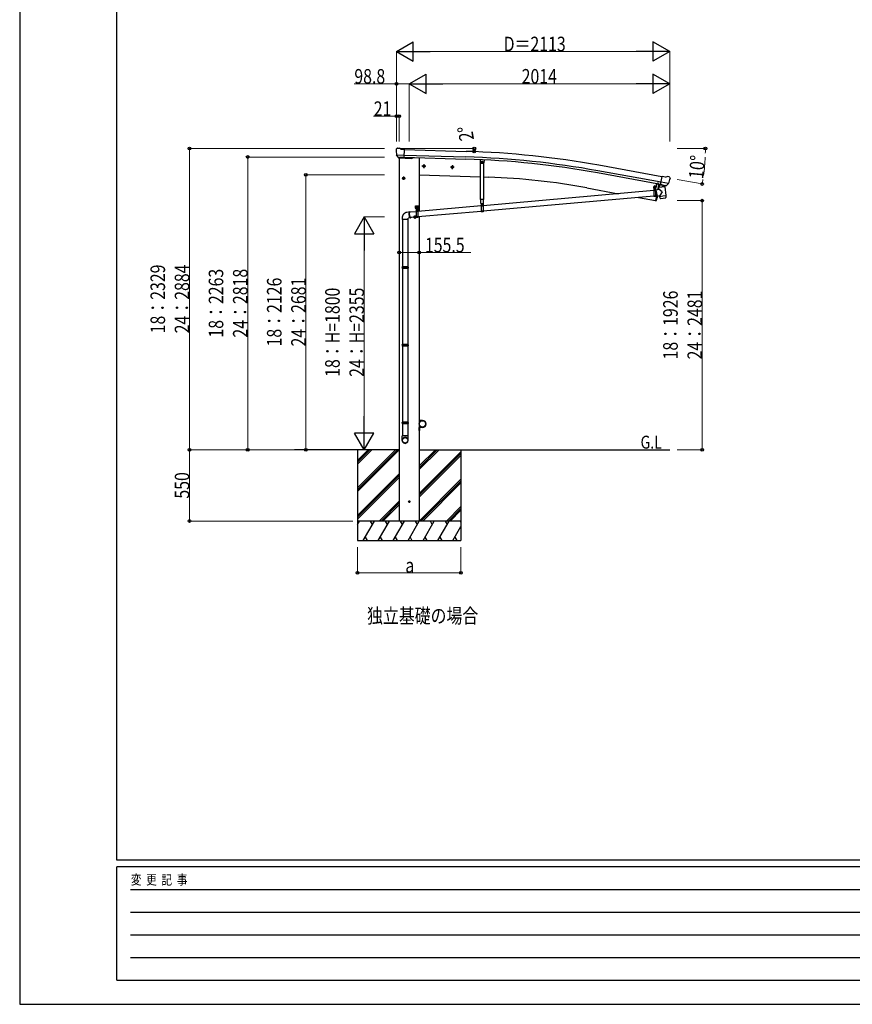
# Model space of a CAD drawing. Units: millimetres. Extents: x 0 to 21025, y 0 to 14850.
# Drawn here: x 0 to 6436, y 0 to 7608 of the extents above; entities that cross this region are included whole.
import ezdxf

# ---------------------------------------------------------------- set-up
doc = ezdxf.new("R2010")
doc.units = ezdxf.units.MM
doc.linetypes.add('YCENTER_1', pattern=[13, 10, -1, 1, -1])
doc.linetypes.add('YHIDDEN_1', pattern=[4, 3, -1])
for name, color, linetype, lineweight in [('FRONT_V1', 7, 'Continuous', 30), ('USER1', 3, 'Continuous', 13), ('YKK_11', 7, 'Continuous', 30), ('YKK_12', 2, 'Continuous', 13), ('YKK_13', 4, 'Continuous', 30), ('YKK_A1', 4, 'Continuous', 30), ('YKK_D', 6, 'Continuous', 13), ('YKK_ZWAK', 7, 'Continuous', 30)]:
    doc.layers.add(name, color=color, linetype=linetype, lineweight=lineweight)
doc.styles.add('text-b', font='extslim2.shx', dxfattribs={"width": 0.8, "bigfont": 'extfont2.shx'})

msp = doc.modelspace()

# ---------------------------------------------------------------- linework, layer by layer
at = {"layer": 'FRONT_V1', "ltscale": 2}
msp.add_line((3037.6, 6542), (3088.7, 6540.2), dxfattribs=at)
at = {"layer": 'YKK_11'}
msp.add_line((4931.7, 6335.1), (4934.6, 6350.5), dxfattribs=at)
at = {"layer": 'YKK_12'}
msp.add_line((4907.9, 6301.9), (4907.9, 6313.5), dxfattribs=at)
at = {"layer": 'YKK_13'}
for p, q in [((2909.8, 6606.5), (2909.8, 6605.1)), ((2910.7, 6608.6), (2915.9, 6613.5)), ((2912.8, 6564.4), (2913.2, 6563.4)), ((2912.9, 6563.7), (2972.1, 6562.2)), ((2913.2, 6563.4), (2913.3, 6563.2)), ((2925.4, 6545), (2913.3, 6563.2)), ((2919.5, 6614.9), (2933.2, 6614.5)), ((2927.8, 6543.7), (2935.6, 6543.5)), ((2929.8, 6544.6), (2928.5, 6539.9)), ((2946.6, 6608.2), (2934.5, 6614.2)), ((2935.8, 6543.4), (2935.6, 6543.5)), ((2961.3, 6542.8), (2935.8, 6543.4)), ((2946.6, 6608.2), (2973.2, 6607.5)), ((2971.5, 6542.6), (2973.2, 6607.5)), ((3038.1, 6543.7), (3037.1, 6539.9)), ((2928.5, 6539.9), (3032.1, 6536.3)), ((2961.5, 6542.8), (2961.3, 6542.8)), ((2961.5, 6542.8), (2971.5, 6542.6)), ((3559.5, 6527.8), (3558.7, 6503)), ((3561.6, 6499.9), (3558.7, 6503)), ((3561.6, 6499.9), (3585.6, 6499)), ((3585.6, 6499), (3588.7, 6501.9)), ((4953.8, 6333.2), (4965.1, 6397.1)), ((4991.3, 6392.5), (4965.1, 6397.1)), ((4991.3, 6392.5), (5004.4, 6396)), ((5019, 6393.7), (5005.7, 6396.1)), ((5022.3, 6391.6), (5026.5, 6385.6)), ((4921.7, 6341.7), (4915.6, 6308.6)), ((4923.7, 6341.3), (4917.6, 6308.3)), ((4985.4, 6316.2), (4939.9, 6310.6)), ((4953.1, 6334.5), (4940.6, 6318.5)), ((4940.6, 6318.5), (4941.4, 6311.6)), ((4954, 6334.6), (4953.1, 6334.5)), ((4963.6, 6331.5), (4953.8, 6333.2)), ((4957.2, 6332.3), (4955.7, 6332.6)), ((5015.4, 6342.2), (4957.2, 6352.5)), ((4994.3, 6325.4), (4957.2, 6332.3)), ((4963.2, 6330.8), (4965, 6316.2)), ((4963.6, 6331.5), (4963.9, 6331.3)), ((4963.9, 6331.3), (4989, 6326.9)), ((4991.9, 6323.3), (4966.4, 6315.5)), ((4983.3, 6320.7), (4983.8, 6316.8)), ((4985.4, 6316.2), (4993.6, 6248.7)), ((4989, 6326.9), (4989.2, 6326.9)), ((4996.9, 6325.6), (4989.2, 6326.9)), ((4992.5, 6325.1), (4992.6, 6324.3)), ((4995.9, 6325.1), (4994.3, 6325.4)), ((4999.5, 6326.3), (5015, 6341.8)), ((5015.1, 6342), (5015, 6341.8)), ((5015.7, 6342.8), (5015.1, 6342)), ((5027, 6383.3), (5026.8, 6382.2)), ((4900.4, 6287), (3581.4, 6170.3)), ((4900.4, 6244.9), (3581.4, 6128.2)), ((4915.1, 6308.2), (4900.2, 6308.2)), ((4900.2, 6308.2), (4900.2, 6306.2)), ((4915.1, 6306.2), (4900.2, 6306.2)), ((4900.4, 6306.2), (4915.4, 6306.2)), ((4900.4, 6306.2), (4900.4, 6241.2)), ((4915.4, 6241.2), (4900.4, 6241.2)), ((4902.1, 6308), (4914.3, 6308.1)), ((4915.4, 6306.2), (4915.4, 6241.2)), ((4918.6, 6288.7), (4915.4, 6288.4)), ((4927.5, 6247.3), (4915.4, 6246.2)), ((4941.8, 6295.4), (4918.3, 6290.4)), ((4918.3, 6290.4), (4927.8, 6245.6)), ((4918.6, 6288.8), (4918.6, 6288.8)), ((4927.8, 6245.6), (4947.4, 6249.7)), ((4927.8, 6245.6), (4927.8, 6245.6)), ((4941.8, 6295.4), (4939.9, 6310.6)), ((4967.1, 6277.3), (4941.8, 6295.4)), ((4967.1, 6277.3), (4947.4, 6249.7)), ((4948.2, 6243.1), (4947.4, 6249.7)), ((4948.2, 6243.1), (4970.9, 6245.9)), ((4948.4, 6241.6), (4948.2, 6243.1)), ((4949.9, 6229.2), (4948.4, 6241.6)), ((4970.9, 6245.9), (4993.6, 6248.7)), ((4993.6, 6248.7), (4993.8, 6247.2)), ((4993.7, 6247.2), (4993.8, 6247.2)), ((4993.8, 6247.2), (4995.4, 6234.8)), ((3058.7, 6170.5), (3083.7, 6170.5)), ((3058.7, 6150.5), (3058.7, 6170.5)), ((3071.2, 6173), (3071.2, 6140.8)), ((3566.4, 6169), (3078.7, 6125.9)), ((3083.7, 6150.5), (3083.7, 6170.5)), ((3564.5, 6188.2), (3583.3, 6188.2)), ((3566.4, 6188.2), (3581.4, 6188.2)), ((3566.4, 6188.2), (3566.4, 6123.2)), ((3581.4, 6188.2), (3581.4, 6123.2)), ((4950, 6229.2), (4950, 6229.2)), ((4950.6, 6228), (4950.6, 6228)), ((4952.1, 6227.5), (4972.9, 6230)), ((4972.9, 6230), (4993.6, 6232.6)), ((4995, 6233.4), (4995, 6233.4)), ((4995.3, 6234.8), (4995.3, 6234.8)), ((3015.6, 6122.3), (2992.1, 6119.5)), ((3063.7, 6124.5), (3014.5, 6120.2)), ((3058.7, 6150.5), (3062.2, 6150.5)), ((3062.2, 6145.5), (3062.2, 6150.5)), ((3062.2, 6147.5), (3080.2, 6147.5)), ((3062.2, 6145.5), (3080.2, 6145.5)), ((3062.7, 6147.5), (3080.2, 6147.5)), ((3063.7, 6145.5), (3078.7, 6145.5)), ((3063.7, 6145.5), (3063.7, 6080.5)), ((3065.1, 6149.1), (3077.3, 6149.1)), ((3078.7, 6145.5), (3078.7, 6080.5)), ((3566.4, 6126.9), (3078.7, 6083.7)), ((3080.2, 6150.5), (3083.7, 6150.5)), ((3080.2, 6145.5), (3080.2, 6150.5)), ((3581.4, 6123.2), (3566.4, 6123.2)), ((2958.2, 6064.4), (2958.2, 5698)), ((3000.2, 6064.4), (3000.2, 5698)), ((3020.3, 6076.5), (3002.2, 6074.4)), ((3063.7, 6082.4), (3019.1, 6078.4)), ((3078.7, 6080.5), (3063.7, 6080.5)), ((2956.2, 5696), (2957.2, 5698)), ((3002.2, 5696), (2956.2, 5696)), ((2956.2, 5696), (2956.2, 5688)), ((3002.2, 5688), (2956.2, 5688)), ((2956.2, 5688), (2957.2, 5686)), ((3001.2, 5698), (2957.2, 5698)), ((3001.2, 5686), (2957.2, 5686)), ((2958.2, 5686), (2958.2, 5097.9)), ((3000.2, 5686), (3000.2, 5097.9)), ((3002.2, 5696), (3001.2, 5698)), ((3002.2, 5688), (3001.2, 5686)), ((3002.2, 5696), (3002.2, 5688)), ((2956.2, 5095.9), (2957.2, 5097.9)), ((3001.2, 5097.9), (2957.2, 5097.9)), ((3002.2, 5095.9), (3001.2, 5097.9)), ((3002.2, 5095.9), (2956.2, 5095.9)), ((2956.2, 5095.9), (2956.2, 5087.9)), ((3002.2, 5087.9), (2956.2, 5087.9)), ((2956.2, 5087.9), (2957.2, 5085.9)), ((3001.2, 5085.9), (2957.2, 5085.9)), ((2958.2, 5085.9), (2958.2, 4497.8)), ((3000.2, 5085.9), (3000.2, 4497.8)), ((3002.2, 5087.9), (3001.2, 5085.9)), ((3002.2, 5095.9), (3002.2, 5087.9)), ((2956.2, 4495.8), (2957.2, 4497.8)), ((3002.2, 4495.8), (2956.2, 4495.8)), ((2956.2, 4495.8), (2956.2, 4487.8)), ((3001.2, 4497.8), (2957.2, 4497.8)), ((3002.2, 4495.8), (3001.2, 4497.8)), ((3002.2, 4495.8), (3002.2, 4487.8)), ((3002.2, 4487.8), (2956.2, 4487.8)), ((2956.2, 4487.8), (2957.2, 4485.8)), ((3001.2, 4485.8), (2957.2, 4485.8)), ((2958.2, 4485.8), (2958.2, 4391.8)), ((2958.2, 4485.8), (2958.2, 4391.8)), ((3000.2, 4485.8), (3000.2, 4391.8)), ((3000.2, 4485.8), (3000.2, 4391.8)), ((3002.2, 4487.8), (3001.2, 4485.8)), ((2956.2, 4357.7), (2956.2, 4391.8)), ((3002.2, 4391.8), (2956.2, 4391.8)), ((3002.2, 4357.7), (3002.2, 4391.8))]:
    msp.add_line(p, q, dxfattribs=at)
at = {"layer": 'YKK_13', "linetype": 'YCENTER_1'}
for p, q in [((3135.4, 6475.9), (3112.4, 6475.9)), ((3123.9, 6488.4), (3123.9, 6463.4)), ((3355.3, 6468.3), (3332.3, 6468.3)), ((3343.8, 6480.8), (3343.8, 6455.7)), ((3583.5, 6509.1), (3564.3, 6509.1)), ((3573.9, 6500.1), (3573.9, 6518.1)), ((2967.7, 6395.5), (2967.7, 6370.4)), ((2979.2, 6383), (2956.2, 6383)), ((4907.9, 6283.8), (4907.8, 6299.6)), ((3063.7, 6152.2), (3063.7, 6165.7)), ((3078.7, 6152.2), (3078.7, 6165.7)), ((3574, 6165.8), (3573.8, 6181.6)), ((3054.7, 6095.5), (3054.7, 6070.4)), ((3057, 6159), (3070.5, 6159)), ((3063.3, 6130.9), (3079.1, 6131)), ((3071.3, 6123.1), (3071.2, 6138.9)), ((3072, 6159), (3085.5, 6159)), ((3066.2, 6083), (3043.2, 6083))]:
    msp.add_line(p, q, dxfattribs=at)
at = {"layer": 'YKK_13', "linetype": 'Continuous'}
for p, q in [((3123.9, 6483.4), (3117.4, 6479.7)), ((3117.4, 6479.7), (3117.4, 6472.2)), ((3117.4, 6472.2), (3123.9, 6468.4)), ((3123.9, 6483.4), (3130.4, 6479.7)), ((3130.4, 6472.2), (3123.9, 6468.4)), ((3130.4, 6479.7), (3130.4, 6472.2)), ((3343.8, 6475.8), (3337.3, 6472)), ((3337.3, 6472), (3337.3, 6464.5)), ((3343.8, 6475.8), (3350.3, 6472)), ((3350.3, 6472), (3350.3, 6464.5)), ((3571.6, 6513.1), (3569.3, 6509.1)), ((3571.6, 6505.1), (3569.3, 6509.1)), ((3576.2, 6513.1), (3571.6, 6513.1)), ((3576.2, 6505.1), (3571.6, 6505.1)), ((3578.5, 6509.1), (3576.2, 6513.1)), ((3578.5, 6509.1), (3576.2, 6505.1)), ((3337.3, 6464.5), (3343.8, 6460.7)), ((3350.3, 6464.5), (3343.8, 6460.7)), ((2967.7, 6390.5), (2961.2, 6386.7)), ((2961.2, 6386.7), (2961.2, 6379.2)), ((2961.2, 6379.2), (2967.7, 6375.4)), ((2967.7, 6390.5), (2974.2, 6386.7)), ((2974.2, 6379.2), (2967.7, 6375.4)), ((2974.2, 6386.7), (2974.2, 6379.2)), ((4902.3, 6319), (4903.1, 6319.5)), ((4902.3, 6314.9), (4902.3, 6319)), ((4902.3, 6314.9), (4903.1, 6314.5)), ((4913.1, 6319.6), (4903.1, 6319.5)), ((4905.2, 6315), (4905.2, 6319.1)), ((4911, 6315), (4911, 6319.1)), ((4913.8, 6319.1), (4913.1, 6319.6)), ((4913.9, 6315), (4913.1, 6314.6)), ((4913.9, 6315), (4913.8, 6319.1)), ((4902, 6309.5), (4914.2, 6309.6)), ((4902.1, 6308), (4902, 6309.5)), ((4902.3, 6314), (4903.1, 6314.5)), ((4902.4, 6309.5), (4902.3, 6314)), ((4913.9, 6309.6), (4902.4, 6309.5)), ((4903.1, 6314.5), (4913.1, 6314.6)), ((4913.1, 6314.6), (4903.1, 6314.5)), ((4905.3, 6309.5), (4905.2, 6314.1)), ((4906.4, 6292.2), (4905.4, 6292.2)), ((4905.4, 6292.2), (4905.4, 6291.2)), ((4905.4, 6291.2), (4906.4, 6291.2)), ((4908.3, 6294.2), (4907.3, 6294.2)), ((4907.3, 6294.2), (4907.4, 6293.2)), ((4907.4, 6290.2), (4907.4, 6289.2)), ((4907.4, 6289.2), (4908.4, 6289.2)), ((4908.4, 6293.2), (4908.3, 6294.2)), ((4908.4, 6289.2), (4908.4, 6290.2)), ((4910.4, 6292.3), (4909.4, 6292.2)), ((4909.4, 6291.2), (4910.4, 6291.3)), ((4910.4, 6291.3), (4910.4, 6292.3)), ((4911, 6309.6), (4911, 6314.1)), ((4913.9, 6314.1), (4913.1, 6314.6)), ((4913.9, 6309.6), (4913.9, 6314.1)), ((4914.2, 6309.6), (4914.3, 6308.1)), ((3572.4, 6174.2), (3571.4, 6174.2)), ((3571.4, 6174.2), (3571.4, 6173.2)), ((3571.4, 6173.2), (3572.4, 6173.2)), ((3574.4, 6176.2), (3573.4, 6176.2)), ((3573.4, 6176.2), (3573.4, 6175.2)), ((3573.4, 6172.2), (3573.4, 6171.2)), ((3573.4, 6171.2), (3574.4, 6171.2)), ((3574.4, 6175.2), (3574.4, 6176.2)), ((3574.4, 6171.2), (3574.4, 6172.2)), ((3576.4, 6174.2), (3575.4, 6174.2)), ((3575.4, 6173.2), (3576.4, 6173.2)), ((3576.4, 6173.2), (3576.4, 6174.2)), ((3010.9, 6109.1), (3011.1, 6111.7)), ((3010.9, 6106.5), (3010.9, 6109.1)), ((3011, 6103.7), (3010.9, 6106.5)), ((3011.2, 6100.8), (3011, 6103.7)), ((3011.1, 6111.7), (3011.3, 6114)), ((3011.5, 6098), (3011.2, 6100.8)), ((3011.3, 6114), (3011.7, 6116.1)), ((3011.5, 6110), (3011.4, 6107.6)), ((3011.4, 6107.6), (3011.4, 6104.9)), ((3011.4, 6104.9), (3011.5, 6102.2)), ((3011.7, 6112.4), (3011.5, 6110)), ((3011.5, 6102.2), (3011.8, 6099.4)), ((3011.9, 6095.1), (3011.5, 6098)), ((3011.7, 6116.1), (3012.1, 6117.9)), ((3012, 6114.5), (3011.7, 6112.4)), ((3011.8, 6099.4), (3012.1, 6096.6)), ((3012.4, 6092.3), (3011.9, 6095.1)), ((3012.4, 6116.3), (3012, 6114.5)), ((3012.1, 6117.9), (3012.7, 6119.4)), ((3012.1, 6096.6), (3012.5, 6093.9)), ((3012.9, 6117.8), (3012.4, 6116.3)), ((3012.9, 6089.7), (3012.4, 6092.3)), ((3012.5, 6093.9), (3013.1, 6091.3)), ((3012.7, 6119.4), (3013.3, 6120.7)), ((3013.5, 6119.1), (3012.9, 6117.8)), ((3013.6, 6087.2), (3012.9, 6089.7)), ((3013.1, 6091.3), (3013.7, 6088.8)), ((3013.3, 6120.7), (3014, 6121.6)), ((3014.2, 6120), (3013.5, 6119.1)), ((3014.3, 6084.8), (3013.6, 6087.2)), ((3013.7, 6088.8), (3014.4, 6086.5)), ((3014, 6121.6), (3014.8, 6122.1)), ((3015, 6120.5), (3014.2, 6120)), ((3014.8, 6122.1), (3015.6, 6122.3)), ((3015.7, 6120.7), (3015, 6120.5)), ((3015.6, 6122.3), (3016.4, 6122.1)), ((3016.6, 6120.5), (3015.7, 6120.7)), ((3016.4, 6122.1), (3017.3, 6121.6)), ((3016.8, 6120.4), (3016.6, 6120.5)), ((3017.3, 6121.6), (3018.2, 6120.7)), ((3018.2, 6120.7), (3018.3, 6120.6)), ((3054.7, 6090.5), (3048.2, 6086.7)), ((3048.2, 6086.7), (3048.2, 6079.2)), ((3054.7, 6090.5), (3061.2, 6086.7)), ((3061.2, 6086.7), (3061.2, 6079.2)), ((3062.4, 6159.4), (3061.6, 6159.4)), ((3061.6, 6159.4), (3061.6, 6158.5)), ((3061.6, 6158.5), (3062.4, 6158.5)), ((3064.1, 6161.1), (3063.3, 6161.1)), ((3063.3, 6161.1), (3063.3, 6160.2)), ((3063.3, 6157.7), (3063.3, 6156.8)), ((3063.3, 6156.8), (3064.1, 6156.8)), ((3064.1, 6160.2), (3064.1, 6161.1)), ((3064.1, 6156.8), (3064.1, 6157.7)), ((3065.4, 6159.4), (3065, 6159.4)), ((3065, 6158.5), (3065.4, 6158.5)), ((3065, 6149.1), (3077.5, 6149.1)), ((3065, 6147.5), (3065, 6149.1)), ((3077.5, 6147.5), (3065, 6147.5)), ((3065.1, 6150.6), (3077.3, 6150.6)), ((3065.1, 6149.1), (3065.1, 6150.6)), ((3065.4, 6160.1), (3066.2, 6160.6)), ((3065.4, 6156), (3065.4, 6160.1)), ((3065.4, 6156), (3066.2, 6155.6)), ((3065.4, 6155.1), (3066.2, 6155.6)), ((3065.4, 6150.6), (3065.4, 6155.1)), ((3077, 6150.6), (3065.4, 6150.6)), ((3076.2, 6160.6), (3066.2, 6160.6)), ((3066.2, 6155.6), (3076.2, 6155.6)), ((3076.2, 6155.6), (3066.2, 6155.6)), ((3068.3, 6156), (3068.3, 6160.1)), ((3068.3, 6150.6), (3068.3, 6155.1)), ((3069.7, 6131.4), (3068.7, 6131.4)), ((3068.7, 6131.4), (3068.7, 6130.4)), ((3068.7, 6130.4), (3069.7, 6130.4)), ((3071.7, 6133.5), (3070.7, 6133.5)), ((3070.7, 6133.5), (3070.7, 6132.5)), ((3070.7, 6129.5), (3070.7, 6128.5)), ((3070.7, 6128.5), (3071.7, 6128.5)), ((3071.7, 6132.5), (3071.7, 6133.5)), ((3071.7, 6128.5), (3071.7, 6129.5)), ((3073.7, 6131.5), (3072.7, 6131.5)), ((3072.7, 6130.5), (3073.7, 6130.5)), ((3073.7, 6130.5), (3073.7, 6131.5)), ((3074.1, 6156), (3074.1, 6160.1)), ((3074.1, 6150.6), (3074.1, 6155.1)), ((3077, 6160.1), (3076.2, 6160.6)), ((3077, 6156), (3076.2, 6155.6)), ((3077, 6155.1), (3076.2, 6155.6)), ((3077, 6156), (3077, 6160.1)), ((3077.4, 6159.4), (3077, 6159.4)), ((3077, 6158.5), (3077.4, 6158.5)), ((3077, 6150.6), (3077, 6155.1)), ((3077.3, 6150.6), (3077.3, 6149.1)), ((3077.5, 6149.1), (3077.5, 6147.5)), ((3079.1, 6161.1), (3078.3, 6161.1)), ((3078.3, 6161.1), (3078.3, 6160.2)), ((3078.3, 6157.7), (3078.3, 6156.8)), ((3078.3, 6156.8), (3079.1, 6156.8)), ((3079.1, 6160.2), (3079.1, 6161.1)), ((3079.1, 6156.8), (3079.1, 6157.7)), ((3080.9, 6159.4), (3080, 6159.4)), ((3080, 6158.5), (3080.9, 6158.5)), ((3080.9, 6158.5), (3080.9, 6159.4)), ((2956.2, 6074.4), (2956.2, 6064.4)), ((3002.2, 6064.4), (2956.2, 6064.4)), ((3002.2, 6064.4), (3002.2, 6074.4)), ((3015.1, 6082.7), (3014.3, 6084.8)), ((3014.4, 6086.5), (3015.1, 6084.4)), ((3015.1, 6084.4), (3015.9, 6082.5)), ((3015.9, 6080.9), (3015.1, 6082.7)), ((3015.9, 6082.5), (3016.7, 6081)), ((3016.8, 6079.4), (3015.9, 6080.9)), ((3016.7, 6081), (3017.6, 6079.8)), ((3017.7, 6078.1), (3016.8, 6079.4)), ((3017.6, 6079.8), (3018.5, 6078.9)), ((3018.6, 6077.3), (3017.7, 6078.1)), ((3018.5, 6078.9), (3019.3, 6078.3)), ((3019.4, 6076.7), (3018.6, 6077.3)), ((3019.3, 6078.3), (3020.1, 6078.1)), ((3020.3, 6076.5), (3019.4, 6076.7)), ((3020.1, 6078.1), (3020.9, 6078.3)), ((3021.1, 6076.7), (3020.3, 6076.5)), ((3020.9, 6078.3), (3021.3, 6078.6)), ((3021.9, 6077.3), (3021.1, 6076.7)), ((3022.6, 6078.1), (3021.9, 6077.3)), ((3022.9, 6078.8), (3022.6, 6078.1)), ((3048.2, 6079.2), (3054.7, 6075.4)), ((3061.2, 6079.2), (3054.7, 6075.4))]:
    msp.add_line(p, q, dxfattribs=at)
at = {"layer": 'YKK_13', "linetype": 'Continuous', "ltscale": 0.5}
for p, q in [((3562.4, 6219.4), (3562.4, 6499.8)), ((3585.4, 6499), (3585.4, 6219.4)), ((3589.5, 6526.4), (3588.7, 6501.9)), ((4939.8, 6340.1), (4931.1, 6293.2)), ((4939.8, 6340.1), (4939.9, 6340.6)), ((4939.9, 6340.6), (4953.6, 6338)), ((4922.5, 6246.8), (4915.5, 6209.3)), ((3585.4, 6219.4), (3562.4, 6219.4)), ((3564.5, 6188.2), (3564.5, 6219.4)), ((3583.3, 6219.4), (3583.3, 6188.2)), ((4916.4, 6209.2), (4915.5, 6209.3)), ((4916.4, 6209.2), (4917.6, 6209)), ((3088.7, 4534.3), (3090.7, 4534.3)), ((3088.7, 4534.3), (3088.7, 4511.6)), ((3090.7, 4511.6), (3090.7, 4534.3)), ((3113.7, 4511.6), (3090.7, 4511.6)), ((3090.7, 4509.6), (3113.7, 4509.6)), ((3088.7, 4434.3), (3088.7, 4457)), ((3088.7, 4434.3), (3090.7, 4434.3)), ((3090.7, 4459), (3113.7, 4459)), ((3090.7, 4457), (3090.7, 4434.3)), ((3113.7, 4457), (3090.7, 4457))]:
    msp.add_line(p, q, dxfattribs=at)
at = {"layer": 'YKK_13', "linetype": 'YHIDDEN_1'}
for p, q in [((4930, 6339.7), (4930.3, 6340.1)), ((4934.9, 6338.8), (4934.8, 6339.3)), ((4900.4, 6304.2), (4915.4, 6304.2)), ((4915.4, 6245.7), (4900.4, 6245.7)), ((4915.4, 6243.2), (4900.4, 6243.2)), ((3566.4, 6186.2), (3581.4, 6186.2)), ((3063.7, 6143.5), (3078.7, 6143.5)), ((3581.4, 6127.7), (3566.4, 6127.7)), ((3581.4, 6125.2), (3566.4, 6125.2)), ((3078.7, 6084.9), (3063.7, 6084.9)), ((3078.7, 6082.5), (3063.7, 6082.5))]:
    msp.add_line(p, q, dxfattribs=at)
at = {"layer": 'YKK_13'}
msp.add_circle((3023.1, 6540.6), 1.5, dxfattribs=at)
at = {"layer": 'YKK_13', "linetype": 'Continuous'}
for centre, radius in [((3123.9, 6475.9), 8.5), ((3123.9, 6475.9), 7.7), ((3123.9, 6475.9), 6.5), ((3343.8, 6468.3), 8.5), ((3343.8, 6468.3), 7.7), ((3343.8, 6468.3), 6.5), ((3573.9, 6509.1), 5), ((3573.9, 6509.1), 4.6), ((3573.9, 6509.1), 4), ((2967.7, 6383), 8.5), ((2967.7, 6383), 7.7), ((2967.7, 6383), 6.5), ((4907.9, 6291.7), 5.9), ((3573.9, 6173.7), 5.9), ((3054.7, 6083), 8.5), ((3054.7, 6083), 7.7), ((3054.7, 6083), 6.5), ((3071.2, 6131), 5.9)]:
    msp.add_circle(centre, radius, dxfattribs=at)
at = {"layer": 'YKK_13', "linetype": 'Continuous', "ltscale": 0.5}
msp.add_circle((3113.7, 4484.3), 25, dxfattribs=at)
at = {"layer": 'YKK_13'}
for centre, radius, start, end in [((3112.1, 6599.8), 202.4, 178.49591, 190.08741), ((2919.4, 6609.9), 5, 88.50239, 133.48943), ((2933.1, 6611.5), 3, 63.49591, 88.49591), ((3032.2, 6541.3), 5, 268, 344.5), ((5005.2, 6393.1), 3, 79.99591, 104.99591), ((5018.2, 6388.8), 5, 34.99591, 79.99591), ((4955.7, 6333.1), 0.5, 224.23754, 259.5), ((4962.7, 6330.7), 0.604, 10.79405, 82.40158), ((4966, 6316.4), 1.03, 191.03431, 292.96103), ((4991.6, 6324.2), 1, 287, 7), ((4993, 6325.1), 0.5, 79.5, 187), ((4996, 6325.6), 0.5, 259.5, 294.76246), ((4827.5, 6417.3), 202.4, 338.40466, 349.99591), ((4907.9, 6291.7), 7.5, 360, 180), ((4915.1, 6308.7), 0.5, 270, 349.5), ((4915.1, 6308.7), 2.5, 270, 349.5), ((3573.9, 6173.7), 7.5, 360, 180), ((4951.9, 6229.5), 2, 187, 228.3929), ((4951.9, 6229.5), 2, 228.40963, 277), ((4993.4, 6234.6), 2, 277, 325.59037), ((4993.4, 6234.6), 2, 325.61302, 7), ((3071.2, 6131), 7.5, 360, 180)]:
    msp.add_arc(centre, radius, start, end, dxfattribs=at)
at = {"layer": 'YKK_13', "linetype": 'Continuous'}
for centre, radius, start, end in [((4903.8, 6316.9), 2.56, 56.059, 124.82749), ((4903.8, 6317.1), 2.56, 236.059, 304.82749), ((4903.1, 6320), 0.5, 270.44324, 354.70407), ((4908.1, 6319.5), 4.5, 6.18241, 174.70407), ((4908.1, 6310), 9.55, 72.85529, 108.0312), ((4908, 6324.1), 9.55, 252.85529, 288.0312), ((4912.4, 6317), 2.56, 56.059, 124.82749), ((4912.4, 6317.1), 2.56, 236.059, 304.82749), ((4913, 6320.1), 0.5, 186.18241, 270.44324), ((4933.9, 6347), 8.23, 233.95548, 285.55477), ((4903.8, 6311.9), 2.56, 56.059, 124.82749), ((4908.2, 6305), 9.55, 72.85529, 108.0312), ((4906.4, 6293.2), 1, 270.44324, 0.44324), ((4906.4, 6290.2), 1, 0.44324, 90.44324), ((4909.4, 6293.2), 1, 180.44324, 270.44324), ((4909.4, 6290.2), 1, 90.44324, 180.44324), ((4912.5, 6312), 2.56, 56.059, 124.82749), ((3063.7, 6159), 4.75, 45.00995, 291.31365), ((3071.2, 6160.6), 4.5, 5.73917, 174.26083), ((3078.7, 6159), 4.75, 248.68635, 134.99005), ((3572.4, 6175.2), 1, 270.44324, 0.44324), ((3572.4, 6172.2), 1, 0.44324, 90.44324), ((3575.4, 6175.2), 1, 180.44324, 270.44324), ((3575.4, 6172.2), 1, 90.44324, 180.44324), ((3062.4, 6160.2), 0.86, 270, 0), ((3062.4, 6157.7), 0.86, 0, 90), ((3065, 6160.2), 0.86, 180, 270), ((3065, 6157.7), 0.86, 90, 180), ((3066.9, 6158), 2.56, 55.61575, 124.38425), ((3066.9, 6158.1), 2.56, 235.61575, 304.38425), ((3066.9, 6153), 2.56, 55.61575, 124.38425), ((3066.2, 6161.1), 0.5, 270, 354.26083), ((3071.2, 6151), 9.55, 72.41205, 107.58795), ((3071.2, 6165.1), 9.55, 252.41205, 287.58795), ((3071.2, 6146), 9.55, 72.41205, 107.58795), ((3069.7, 6132.4), 1, 270.44324, 0.44324), ((3069.7, 6129.4), 1, 0.44324, 90.44324), ((3072.7, 6132.5), 1, 180.44324, 270.44324), ((3072.7, 6129.5), 1, 90.44324, 180.44324), ((3075.5, 6158), 2.56, 55.61575, 124.38425), ((3075.5, 6158.1), 2.56, 235.61575, 304.38425), ((3075.5, 6153), 2.56, 55.61575, 124.38425), ((3076.2, 6161.1), 0.5, 185.73917, 270), ((3077.4, 6160.2), 0.86, 270, 0), ((3077.4, 6157.7), 0.86, 0, 90), ((3080, 6160.2), 0.86, 180, 270), ((3080, 6157.7), 0.86, 90, 180)]:
    msp.add_arc(centre, radius, start, end, dxfattribs=at)
at = {"layer": 'YKK_13', "linetype": 'Continuous', "ltscale": 0.5}
for centre, radius, start, end in [((4069.2, 6502), 900, 349.27919, 349.46815), ((4953.5, 6337.5), 0.5, 349.46815, 79.5), ((4069.2, 6502), 900, 341.13919, 343.51062), ((4918, 6212), 3, 261.5, 341.13919), ((3090.7, 4511.6), 2, 180, 270), ((3113.7, 4484.3), 27.3, 270, 90), ((3113.7, 4484.3), 25.3, 270, 90), ((3090.7, 4457), 2, 90, 180)]:
    msp.add_arc(centre, radius, start, end, dxfattribs=at)
at = {"layer": 'YKK_13'}
for centre, major_axis, ratio, start_param, end_param in [((2912.8, 6606.4), (-2.62, -1.47), 0.997474, 4.96062, 5.746529), ((2905.2, 6610.3), (15.1, 4.4), 0.101033, 0.307812, 0.308043), ((2927.9, 6546.6), (-1.46, -2.63), 0.997631, 5.80419, 6.600612), ((2928, 6546.9), (3.36, 2.38), 0.650902, 4.095823, 4.168633), ((2927.9, 6546.7), (-1.46, -2.63), 0.997631, 0.390237, 0.478995), ((5024, 6383.9), (1.73, -2.47), 0.99628, 0.783535, 1.570796), ((2979.2, 4359.4), (-23, 0), 0.996195, 3.141593, 6.283185), ((2979.2, 4357.7), (-23, 0), 0.996195, 3.141593, 6.283185), ((2979.2, 4357.7), (0, -23.4), 0.981806, 4.712389, 7.853982)]:
    msp.add_ellipse(centre, major_axis=major_axis, ratio=ratio, start_param=start_param, end_param=end_param, dxfattribs=at)
at = {"layer": 'YKK_13', "extrusion": (1e-16, 0, -1)}
msp.add_ellipse((4997.4, 6328.6), major_axis=(0.9, -2.87), ratio=0.997631, start_param=0.390237, end_param=0.478995, dxfattribs=at)
at = {"layer": 'YKK_13', "extrusion": (0, 0, -1)}
for centre, major_axis, ratio, start_param, end_param in [((4997.3, 6328.7), (-2.82, 3), 0.650902, 4.095823, 4.168633), ((4997.4, 6328.5), (0.9, -2.87), 0.997631, 5.80419, 6.600612)]:
    msp.add_ellipse(centre, major_axis=major_axis, ratio=ratio, start_param=start_param, end_param=end_param, dxfattribs=at)
at = {"layer": 'YKK_13'}
msp.add_ellipse((2979.2, 4357.7), major_axis=(21, 0), ratio=0.996195, dxfattribs=at)
at = {"layer": 'YKK_13', "linetype": 'Continuous'}
msp.add_open_spline([(2992.1, 6119.5), (2990.8, 6119.3), (2987.8, 6118.5), (2983.2, 6116.9), (2978.4, 6114.5), (2974, 6111.5), (2970, 6108.1), (2966.5, 6104.2), (2963.4, 6100), (2960.8, 6095.4), (2958.7, 6090.5), (2957.2, 6085.3), (2956.3, 6079.9), (2956.3, 6076.2), (2956.2, 6074.4)], degree=3, knots=[0.2790948, 0.2790948, 0.2790948, 0.2790948, 0.3253646, 0.3875491, 0.4489035, 0.5097501, 0.5703099, 0.6307475, 0.6911972, 0.7517962, 0.8127183, 0.8741828, 0.9364908, 1, 1, 1, 1], dxfattribs=at)
at = {"layer": 'YKK_A1', "ltscale": 5}
for p, q in [((2971.6, 6545.4), (3449.2, 6530.9)), ((2972.1, 6562.2), (3449.7, 6547.7)), ((2973.2, 6605.4), (3451, 6590.8)), ((3138.9, 6475.4), (3108.9, 6476.5)), ((3124.4, 6490.9), (3123.4, 6460.9)), ((3358.8, 6467.7), (3328.8, 6468.8)), ((3344.3, 6483.2), (3343.3, 6453.3)), ((4964.7, 6394.9), (4476.2, 6483.2)), ((4954.2, 6335.8), (4465.5, 6424.1)), ((4957.2, 6352.4), (4468.5, 6440.7))]:
    msp.add_line(p, q, dxfattribs=at)
at = {"layer": 'YKK_A1', "ltscale": 2}
for p, q in [((2933.2, 6539.7), (2933.2, 3734.3)), ((3088.7, 6540.2), (3088.7, 6126.9)), ((3088.7, 6084.7), (3088.7, 3734.3)), ((3002.2, 3884.3), (3020.2, 3884.3)), ((3011.2, 3893.3), (3011.2, 3875.3)), ((3088.7, 3734.3), (2933.2, 3734.3))]:
    msp.add_line(p, q, dxfattribs=at)
at = {"layer": 'YKK_A1'}
for p, q in [((3088.7, 6410.1), (3562.4, 6393.6)), ((3585.4, 6392.8), (3625.3, 6391.4)), ((4939.9, 6340.6), (4931.1, 6293.2)), ((4384.7, 6308.2), (4628.6, 6263)), ((4922.5, 6246.8), (4915.6, 6209.8)), ((4782.6, 6234.5), (4915.6, 6209.8)), ((2932.7, 4284.3), (2123, 4284.3)), ((2611, 4284.3), (2611, 3584.3)), ((3088.7, 4284.3), (5025, 4284.3)), ((3411, 4284.3), (3411, 3584.3))]:
    msp.add_line(p, q, dxfattribs=at)
at = {"layer": 'YKK_A1', "linetype": 'Continuous'}
for p, q in [((2611, 3990.1), (2905.1, 4284.3)), ((2611, 3975.9), (2919.3, 4284.3)), ((2611, 3961.8), (2933.4, 4284.3)), ((2611, 4173.9), (2721.3, 4284.3)), ((2611, 4188.1), (2707.2, 4284.3)), ((2611, 4202.2), (2693, 4284.3)), ((3088.7, 4131.2), (3241.8, 4284.3)), ((3088.7, 4145.3), (3227.7, 4284.3)), ((3088.7, 4159.5), (3213.5, 4284.3)), ((3088.7, 3947.3), (3411, 4269.6)), ((3088.7, 3933.2), (3411, 4255.4)), ((3088.7, 3919), (3411, 4241.3)), ((2611, 3777.9), (2933.2, 4100.2)), ((2611, 3763.8), (2933.2, 4086.1)), ((2611, 3749.7), (2933.2, 4071.9)), ((3087.8, 3734.3), (3411, 4057.4)), ((3101.9, 3734.3), (3411, 4043.3)), ((3116.1, 3734.3), (3411, 4029.2)), ((2779.4, 3734.3), (2933.2, 3888.1)), ((2793.5, 3734.3), (2933.2, 3873.9)), ((2807.7, 3734.3), (2933.2, 3859.8)), ((3299.9, 3734.3), (3411, 3845.3)), ((3314, 3734.3), (3411, 3831.2)), ((3328.2, 3734.3), (3411, 3817)), ((3411, 3734.3), (2611, 3734.3)), ((2611, 3706.8), (2626.8, 3734.3)), ((2655.7, 3584.3), (2742.3, 3734.3)), ((2727.3, 3708.3), (2712.3, 3734.3)), ((2771.2, 3584.3), (2857.8, 3734.3)), ((2842.8, 3708.3), (2827.8, 3734.3)), ((2886.7, 3584.3), (2973.3, 3734.3)), ((2958.3, 3708.3), (2943.3, 3734.3)), ((3002.1, 3584.3), (3088.7, 3734.3)), ((3073.7, 3708.3), (3058.7, 3734.3)), ((3117.6, 3584.3), (3204.2, 3734.3)), ((3189.2, 3708.3), (3174.2, 3734.3)), ((3233.1, 3584.3), (3319.7, 3734.3)), ((3289.7, 3734.3), (3304.7, 3708.3)), ((3405.1, 3734.3), (3411, 3724.2)), ((3348.5, 3584.3), (3411, 3692.4)), ((2611, 3584.3), (3411, 3584.3)), ((2670.7, 3610.2), (2685.7, 3584.3)), ((2786.2, 3610.2), (2801.2, 3584.3)), ((2901.7, 3610.2), (2916.7, 3584.3)), ((3017.1, 3610.2), (3032.1, 3584.3)), ((3132.6, 3610.2), (3147.6, 3584.3)), ((3248.1, 3610.2), (3263.1, 3584.3)), ((3363.5, 3610.2), (3378.5, 3584.3))]:
    msp.add_line(p, q, dxfattribs=at)
at = {"layer": 'YKK_A1', "ltscale": 5}
for centre in [(3123.9, 6475.9), (3343.8, 6468.3)]:
    msp.add_circle(centre, 5, dxfattribs=at)
at = {"layer": 'YKK_A1', "ltscale": 2}
msp.add_circle((3011.2, 3884.3), 5, dxfattribs=at)
at = {"layer": 'YKK_A1', "ltscale": 5}
for centre, radius, start, end in [((3239.3, -360.5), 6911.4, 79.75513, 88.25513), ((3239.3, -360.5), 6954.6, 79.75513, 88.25513), ((3239.3, -360.5), 6894.6, 79.75513, 88.25513), ((3445.4, 1240.5), 5154, 79.5, 88)]:
    msp.add_arc(centre, radius, start, end, dxfattribs=at)
at = {"layer": 'YKK_D', "lineweight": -2}
for p, q in [((2912.2, 7363.2), (3042.1, 7438.2)), ((3042.1, 7288.2), (3042.1, 7438.2)), ((5025, 7363.2), (4895.1, 7438.2)), ((4895.1, 7438.2), (4895.1, 7288.2)), ((2912.2, 7363.2), (3042.1, 7288.2)), ((2912.2, 7363.2), (3172, 7363.2)), ((5025, 7363.2), (4765.2, 7363.2)), ((5025, 7363.2), (4895.1, 7288.2)), ((3011, 7113.2), (3140.9, 7188.2)), ((3140.9, 7038.2), (3140.9, 7188.2)), ((5025, 7113.2), (4895.1, 7188.2)), ((4895.1, 7188.2), (4895.1, 7038.2)), ((3011, 7113.2), (3140.9, 7038.2)), ((3011, 7113.2), (3270.8, 7113.2)), ((5025, 7113.2), (4765.2, 7113.2)), ((5025, 7113.2), (4895.1, 7038.2)), ((2662.2, 6084.6), (2587.2, 5954.7)), ((2662.2, 6084.6), (2737.2, 5954.7)), ((2662.2, 6084.6), (2662.2, 5824.8)), ((2587.2, 5954.7), (2737.2, 5954.7)), ((2662.2, 4284.3), (2662.2, 4544.1)), ((2662.2, 4284.3), (2587.2, 4414.2)), ((2737.2, 4414.2), (2587.2, 4414.2)), ((2662.2, 4284.3), (2737.2, 4414.2))]:
    msp.add_line(p, q, dxfattribs=at)
at = {"layer": 'YKK_D'}
for p, q in [((2912.2, 6665.7), (2912.2, 7364.2)), ((3062.2, 7363.2), (4875, 7363.2)), ((5025, 6666.7), (5025, 7364.2)), ((2912.2, 7113.2), (2585.7, 7113.2)), ((2912.2, 6665.7), (2912.2, 7114.2)), ((3011, 7113.2), (2912.2, 7113.2)), ((3011, 6665.7), (3011, 7114.2)), ((3011, 6665.7), (3011, 7114.2)), ((3161, 7113.2), (4875, 7113.2)), ((5025, 6666.7), (5025, 7114.2)), ((2912.2, 6863.2), (2735.7, 6863.2)), ((2912.2, 6665.7), (2912.2, 6864.2)), ((2933.2, 6863.2), (2912.2, 6863.2)), ((2933.2, 6665.7), (2933.2, 6864.2)), ((2819.6, 6613.2), (1311.2, 6613.2)), ((1312.2, 4284.3), (1312.2, 6613.2)), ((2818.6, 6547), (1761.2, 6547)), ((1762.2, 6547), (1762.2, 4284.3)), ((2927.1, 6613.2), (3515, 6613.2)), ((3452, 6590.8), (3514.6, 6588.9)), ((5080.8, 6613.2), (5300.9, 6613.2)), ((2819.6, 6410.1), (2211.2, 6410.1)), ((2212.2, 6410.1), (2212.2, 4284.3)), ((5080.8, 6373.9), (5276.3, 6338.6)), ((5080.8, 6209.8), (5276, 6209.8)), ((5275, 6209.8), (5275, 4284.3)), ((2819.7, 6084.6), (2661.2, 6084.6)), ((2662.2, 4434.3), (2662.2, 5934.6)), ((2933.2, 5809.4), (3088.7, 5809.4)), ((3088.7, 5809.4), (3487.2, 5809.4)), ((2819.6, 4284.3), (1311.2, 4284.3)), ((2390.1, 4284.3), (1761.2, 4284.3)), ((2819.6, 4284.3), (2211.2, 4284.3)), ((2819.6, 4284.3), (2661.2, 4284.3)), ((5080.8, 4284.3), (5276, 4284.3)), ((2610.8, 3533.3), (2610.8, 3333.3)), ((3410.8, 3533.3), (3410.8, 3333.3)), ((2610.8, 3334.3), (3410.8, 3334.3))]:
    msp.add_line(p, q, dxfattribs=at)
at = {"layer": 'YKK_D', "ltscale": 25}
for p, q in [((2575.3, 4284.3), (1311.2, 4284.3)), ((1312.2, 4284.3), (1312.2, 3734.3)), ((2575.3, 3734.3), (1311.2, 3734.3))]:
    msp.add_line(p, q, dxfattribs=at)
at = {"layer": 'YKK_D', "linetype": 'ByBlock', "lineweight": -2}
for centre in [(2912.2, 7113.2), (2912.2, 6863.2), (2933.2, 6863.2), (1312.2, 6613.2), (3514, 6613.2), (5299.9, 6613.2), (1762.2, 6547), (3513.6, 6588.9), (2212.2, 6410.1), (5275.3, 6338.7), (5275, 6209.8), (2933.2, 5809.4), (3088.7, 5809.4), (1312.2, 4284.3), (1312.2, 4284.3), (1762.2, 4284.3), (2212.2, 4284.3), (5275, 4284.3), (1312.2, 3734.3), (2610.8, 3334.3), (3410.8, 3334.3)]:
    msp.add_circle(centre, 10.6, dxfattribs=at)
at = {"layer": 'YKK_D'}
for centre, radius, start, end in [((2715.4, 6613.2), 798.6, 358.25513, 360), ((3756.5, 6613.2), 1543.4, 352.21459, 357.54054), ((3756.5, 6613.2), 1543.4, 358.66697, 360), ((3756.5, 6613.2), 1543.4, 349.75513, 351.08816)]:
    msp.add_arc(centre, radius, start, end, dxfattribs=at)
at = {"layer": 'YKK_ZWAK'}
for p, q in [((0, 14850), (0, 0)), ((750, 1112.5), (750, 14362.5)), ((20250, 1112.5), (750, 1112.5)), ((7250, 1062.5), (750, 1062.5)), ((750, 187.5), (750, 1062.5)), ((856.3, 887.5), (7125, 887.5)), ((856.3, 712.5), (7125, 712.5)), ((856.3, 537.5), (7125, 537.5)), ((856.3, 362.5), (7125, 362.5)), ((750, 187.5), (7250, 187.5)), ((0, 0), (21025, 0))]:
    msp.add_line(p, q, dxfattribs=at)

# ---------------------------------------------------------------- texts
at = {"layer": 'USER1', "style": 'text-b', "width": 0.8}
for s, height, p in [('G.L', 100, (4799, 4293.6)), ('独立基礎の場合', 112.5, (2685, 2945.4))]:
    msp.add_text(s, height=height, dxfattribs=at).set_placement(p)
at = {"layer": 'YKK_D', "style": 'text-b', "width": 0.8}
for s, p in [('D＝2113', (3740.6, 7364.2)), ('98.8', (2586.7, 7114.2)), ('2014', (3880, 7114.2)), ('21', (2736.7, 6864.2)), ('155.5', (3132.2, 5810.4)), ('a', (2980.8, 3335.3))]:
    msp.add_text(s, height=112.5, dxfattribs=at).set_placement(p)
for s, rotation, p in [('2°', 99.70265, (3512.7, 6682.6)), ('10°', 84.87756, (5283, 6374)), ('18：2329', 90, (1123.7, 5184.7)), ('24：2884', 90, (1311.2, 5184.7)), ('18：2263', 90, (1573.7, 5151.6)), ('24：2818', 90, (1761.2, 5151.6)), ('18：2126', 90, (2023.7, 5083.2)), ('24：2681', 90, (2211.2, 5083.2)), ('18：H=1800', 90, (2473.7, 4848.4)), ('24：H=2355', 90, (2661.2, 4848.4)), ('18：1926', 90, (5086.5, 4983)), ('24：2481', 90, (5274, 4983)), ('550', 90, (1311.2, 3907.3))]:
    msp.add_text(s, height=112.5, rotation=rotation, dxfattribs=at).set_placement(p)
at = {"layer": 'YKK_ZWAK', "style": 'text-b', "width": 0.8}
msp.add_text('変  更  記  事', height=75, dxfattribs=at).set_placement((859.2, 925))

doc.saveas('drawing.dxf')
